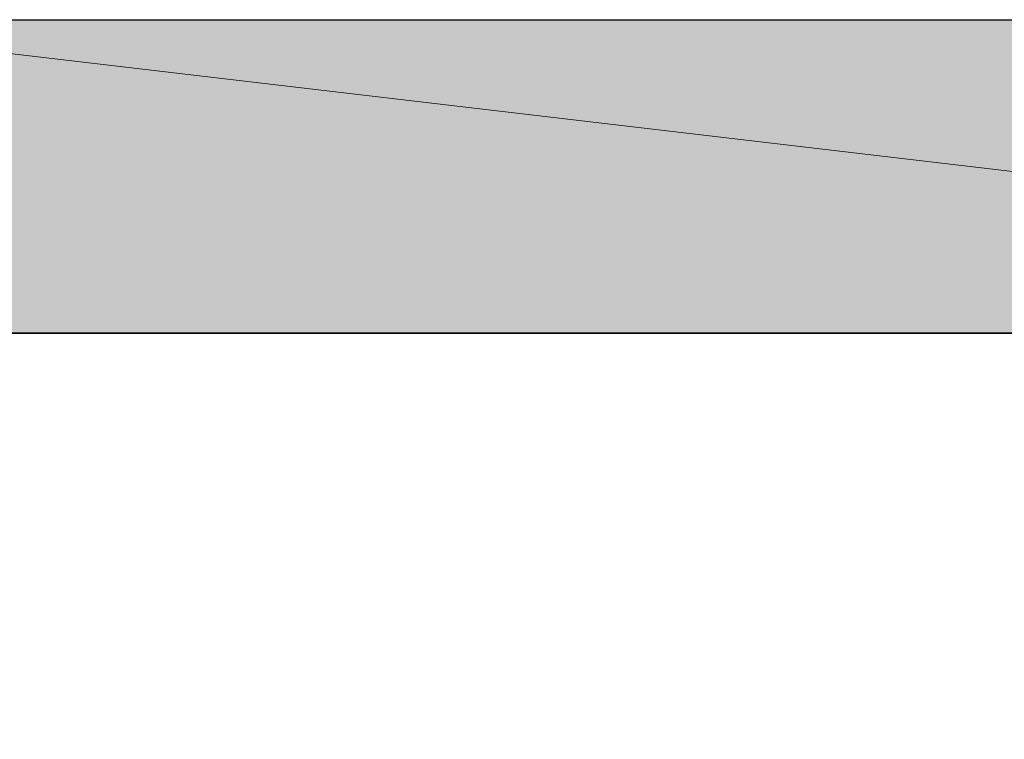
# Model space of a CAD drawing. Units: inches. Extents: x 45 to 568, y 191 to 596.
# Drawn here: x 293 to 298, y 321 to 324 of the extents above; entities that cross this region are included whole.
import ezdxf

# ---------------------------------------------------------------- set-up
doc = ezdxf.new("R2010")
doc.units = ezdxf.units.IN
doc.header["$MEASUREMENT"] = 0
doc.layers.add('Layer 1', color=7, linetype='Continuous')

msp = doc.modelspace()

# ---------------------------------------------------------------- hatches: boundary and pattern name
at = {"layer": 'Layer 1'}
h = msp.add_hatch(color=7, dxfattribs=at)
edge = h.paths.add_edge_path()
edge.add_spline(control_points=[(292.0874, 324.0801), (292.0874, 324.0801), (302.3223, 324.0801), (302.3223, 324.0801), (302.3223, 324.0801), (292.0874, 324.0801), (292.0874, 324.0801)], knot_values=[0, 0, 0, 0, 1, 1, 1, 2, 2, 2, 2], degree=3, periodic=1)
for points in [[(292.0874, 324.0801), (292.0874, 322.7148), (303.687, 322.7148)], [(292.0874, 324.0801), (302.3223, 324.0801), (303.687, 322.7148)]]:
    msp.add_hatch(color=7, dxfattribs=at).paths.add_polyline_path(points)
h = msp.add_hatch(color=7, dxfattribs=at)
edge = h.paths.add_edge_path()
edge.add_spline(control_points=[(292.0874, 322.7148), (292.0874, 322.7148), (301.6401, 322.7148), (301.6401, 322.7148), (301.6401, 322.7148), (292.0874, 322.7148), (292.0874, 322.7148)], knot_values=[0, 0, 0, 0, 1, 1, 1, 2, 2, 2, 2], degree=3, periodic=1)

# ---------------------------------------------------------------- linework, layer by layer
at = {"layer": 'Layer 1', "color": 7, "lineweight": 25}
for points in [[(292.0874, 324.0801), (302.3223, 324.0801), (306.4165, 319.3037), (310.5098, 319.3037)], [(310.5098, 319.3037), (311.1924, 319.3037), (315.2861, 324.0801), (325.5215, 324.0801), (325.5215, 322.7148), (315.9688, 322.7148), (311.875, 317.9395), (306.4165, 317.9395), (301.6401, 322.7148), (292.0874, 322.7148), (292.0874, 324.0801)], [(292.0874, 322.7148), (292.0874, 324.0801), (302.3223, 324.0801), (306.4165, 319.3037), (307.0986, 319.3037)], [(292.0874, 322.7148), (301.6401, 322.7148), (306.4165, 317.9395), (310.5098, 317.9395)]]:
    msp.add_lwpolyline(points, dxfattribs=at)
at = {"layer": 'Layer 1', "lineweight": 0}
for points in [[(292.0874, 324.0801), (292.0874, 322.7148), (303.687, 322.7148), (292.0874, 324.0801)], [(292.0874, 324.0801), (302.3223, 324.0801), (303.687, 322.7148), (292.0874, 324.0801)]]:
    msp.add_lwpolyline(points, dxfattribs=at)
for points in [[(292.0874, 324.0801), (292.0874, 324.0801), (302.3223, 324.0801), (302.3223, 324.0801), (302.3223, 324.0801), (292.0874, 324.0801), (292.0874, 324.0801)], [(292.0874, 322.7148), (292.0874, 322.7148), (301.6401, 322.7148), (301.6401, 322.7148), (301.6401, 322.7148), (292.0874, 322.7148), (292.0874, 322.7148)]]:
    msp.add_open_spline(points, degree=3, knots=[0, 0, 0, 0, 1, 1, 1, 2, 2, 2, 2], dxfattribs=at)

doc.saveas('drawing.dxf')
